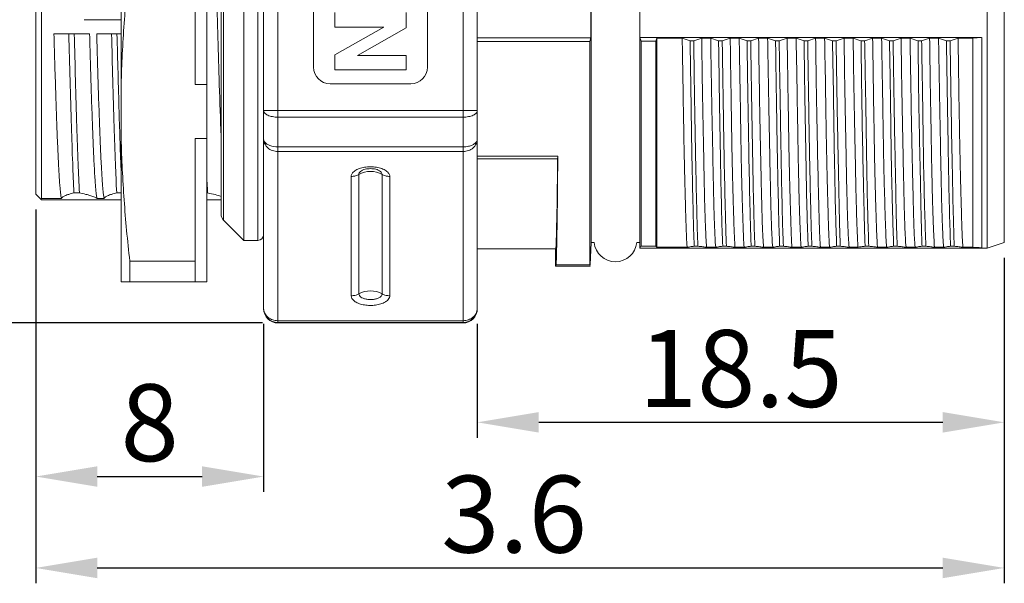
# Model space of a CAD drawing. Units: millimetres. Extents: x 1511 to 1808, y 422 to 634.
# Drawn here: x 1622 to 1657, y 543 to 563 of the extents above; entities that cross this region are included whole.
import ezdxf

# ---------------------------------------------------------------- set-up
doc = ezdxf.new("R2010")
doc.units = ezdxf.units.MM
doc.header["$MEASUREMENT"] = 0
doc.layers.get('Defpoints').update_dxf_attribs({"lineweight": 5})
doc.layers.add('实线', color=7, linetype='Continuous', lineweight=15)
doc.layers.add('标注', color=6, linetype='Continuous', lineweight=5)
doc.styles.add('Romans字体', font='romans.shx', dxfattribs={"width": 0.75})
doc.dimstyles.new('01', dxfattribs={"dimscale": 0.9, "dimtxt": 3.5, "dimasz": 3, "dimexe": 1.2, "dimexo": 0.2, "dimgap": 0.8, "dimtad": 1, "dimdsep": 46, "dimtxsty": 'Romans字体', "dimcen": 0, "dimclrd": 1, "dimclre": 6, "dimclrt": 4, "dimazin": 2, "dimtfac": 1, "dimtofl": 0, "dimtmove": 0, "dimatfit": 3, "dimfxl": 1, "dimtolj": 1, "dimtzin": 0, "dimarcsym": 0})

# ---------------------------------------------------------------- blocks, each defined once
blk = doc.blocks.new('*D7')
at = {"layer": 'Defpoints', "color": 0, "transparency": 16777216}
for p in [(1616.586, 579.081), (1631.311, 579.081), (1631.311, 552.281)]:
    blk.add_point(p, dxfattribs=at)
at = {"layer": '标注', "color": 6, "lineweight": -2, "transparency": 16777216}
for p, q in [((1630.771, 579.081), (1616.046, 579.081)), ((1630.771, 552.281), (1616.046, 552.281))]:
    blk.add_line(p, q, dxfattribs=at)
at = {"layer": '标注', "color": 1, "lineweight": -2, "transparency": 16777216}
blk.add_line((1616.586, 554.441), (1616.586, 576.921), dxfattribs=at)
at = {"layer": '标注', "color": 1, "transparency": 16777216}
for points in [[(1616.226, 576.921), (1616.946, 576.921), (1616.586, 579.081)], [(1616.226, 554.441), (1616.946, 554.441), (1616.586, 552.281)]]:
    blk.add_solid(points, dxfattribs=at)
at = {"layer": '标注', "color": 4, "transparency": 16777216, "insert": (1614.696, 565.681), "char_height": 2.7, "attachment_point": 5, "rotation": 90, "style": 'Romans字体'}
blk.add_mtext('\\A1;26.8', dxfattribs=at)
blk = doc.blocks.new('*D8')
at = {"layer": 'Defpoints', "color": 0, "transparency": 16777216}
for p in [(1622.811, 556.801), (1656.811, 555.106), (1656.811, 543.679)]:
    blk.add_point(p, dxfattribs=at)
at = {"layer": '标注', "color": 6, "lineweight": -2, "transparency": 16777216}
for p, q in [((1622.811, 556.261), (1622.811, 543.14)), ((1656.811, 554.566), (1656.811, 543.14))]:
    blk.add_line(p, q, dxfattribs=at)
at = {"layer": '标注', "color": 1, "lineweight": -2, "transparency": 16777216}
blk.add_line((1624.971, 543.679), (1654.651, 543.679), dxfattribs=at)
at = {"layer": '标注', "color": 1, "transparency": 16777216}
for points in [[(1624.971, 544.039), (1624.971, 543.319), (1622.811, 543.679)], [(1654.651, 544.039), (1654.651, 543.319), (1656.811, 543.679)]]:
    blk.add_solid(points, dxfattribs=at)
at = {"layer": '标注', "color": 4, "transparency": 16777216, "insert": (1639.601, 545.569), "char_height": 2.7, "attachment_point": 5, "style": 'Romans字体'}
blk.add_mtext('\\A1;3.6', dxfattribs=at)
blk = doc.blocks.new('*D9')
at = {"layer": 'Defpoints', "color": 0, "transparency": 16777216}
for p in [(1622.811, 556.801), (1630.811, 552.794), (1630.811, 546.889)]:
    blk.add_point(p, dxfattribs=at)
at = {"layer": '标注', "color": 6, "lineweight": -2, "transparency": 16777216}
for p, q in [((1622.811, 556.261), (1622.811, 546.35)), ((1630.811, 552.254), (1630.811, 546.35))]:
    blk.add_line(p, q, dxfattribs=at)
at = {"layer": '标注', "color": 1, "lineweight": -2, "transparency": 16777216}
blk.add_line((1624.971, 546.889), (1628.651, 546.889), dxfattribs=at)
at = {"layer": '标注', "color": 1, "transparency": 16777216}
for points in [[(1624.971, 547.249), (1624.971, 546.529), (1622.811, 546.889)], [(1628.651, 547.249), (1628.651, 546.529), (1630.811, 546.889)]]:
    blk.add_solid(points, dxfattribs=at)
at = {"layer": '标注', "color": 4, "transparency": 16777216, "insert": (1626.811, 548.779), "char_height": 2.7, "attachment_point": 5, "style": 'Romans字体'}
blk.add_mtext('\\A1;8', dxfattribs=at)
blk = doc.blocks.new('*D10')
at = {"layer": 'Defpoints', "color": 0, "transparency": 16777216}
for p in [(1656.811, 555.106), (1638.311, 552.794), (1656.811, 548.793)]:
    blk.add_point(p, dxfattribs=at)
at = {"layer": '标注', "color": 6, "lineweight": -2, "transparency": 16777216}
for p, q in [((1656.811, 554.566), (1656.811, 548.253)), ((1638.311, 552.254), (1638.311, 548.253))]:
    blk.add_line(p, q, dxfattribs=at)
at = {"layer": '标注', "color": 1, "lineweight": -2, "transparency": 16777216}
blk.add_line((1640.471, 548.793), (1654.651, 548.793), dxfattribs=at)
at = {"layer": '标注', "color": 1, "transparency": 16777216}
for points in [[(1640.471, 549.153), (1640.471, 548.433), (1638.311, 548.793)], [(1654.651, 549.153), (1654.651, 548.433), (1656.811, 548.793)]]:
    blk.add_solid(points, dxfattribs=at)
at = {"layer": '标注', "color": 4, "transparency": 16777216, "insert": (1647.561, 550.683), "char_height": 2.7, "attachment_point": 5, "style": 'Romans字体'}
blk.add_mtext('\\A1;18.5', dxfattribs=at)

msp = doc.modelspace()

# ---------------------------------------------------------------- linework, layer by layer
at = {"layer": '实线', "color": 7, "linetype": 'Continuous'}
for p, q in [((1631.311, 579.081), (1631.311, 552.281)), ((1637.811, 579.081), (1637.811, 552.281)), ((1630.811, 578.581), (1630.811, 552.781)), ((1638.311, 578.581), (1638.311, 552.781)), ((1625.811, 577.631), (1625.811, 553.731)), ((1628.811, 577.631), (1628.811, 553.731)), ((1630.111, 555.181), (1630.111, 576.181)), ((1630.611, 576.181), (1630.611, 555.181)), ((1642.311, 576.256), (1642.311, 555.106)), ((1644.011, 576.256), (1644.011, 555.106)), ((1656.211, 576.456), (1656.211, 554.906)), ((1656.811, 576.256), (1656.811, 555.106)), ((1629.316, 556.1), (1629.316, 575.262)), ((1629.404, 555.888), (1629.404, 575.474)), ((1622.811, 556.801), (1622.811, 574.561)), ((1623.011, 574.711), (1623.011, 556.651)), ((1628.411, 570.708), (1628.411, 560.654)), ((1632.561, 570.097), (1632.561, 561.265)), ((1636.561, 561.265), (1636.561, 570.097)), ((1642.299, 565.358), (1642.299, 562.299)), ((1644.022, 565.356), (1644.022, 562.303)), ((1633.311, 562.673), (1633.311, 563.182)), ((1635.811, 563.182), (1635.811, 562.649)), ((1625.811, 562.931), (1624.511, 562.931)), ((1624.7, 562.431), (1623.45, 562.431)), ((1625.811, 562.431), (1624.95, 562.431)), ((1635.027, 562.673), (1633.311, 562.673)), ((1633.311, 561.693), (1635.027, 562.673)), ((1635.811, 562.649), (1634.1, 561.678)), ((1638.311, 562.299), (1642.299, 562.299)), ((1638.311, 562.167), (1642.26, 562.167)), ((1642.26, 562.167), (1642.299, 562.299)), ((1642.26, 562.167), (1642.26, 554.317)), ((1656.016, 562.303), (1644.022, 562.303)), ((1644.06, 562.176), (1644.022, 562.303)), ((1644.06, 562.176), (1644.579, 562.176)), ((1644.06, 562.176), (1644.06, 554.98)), ((1644.579, 562.176), (1644.611, 562.281)), ((1644.579, 562.176), (1644.579, 554.98)), ((1644.611, 562.281), (1645.504, 562.281)), ((1644.611, 562.281), (1644.611, 554.938)), ((1645.504, 562.281), (1645.78, 562.193)), ((1645.78, 562.193), (1645.91, 562.193)), ((1645.91, 562.193), (1646.188, 562.281)), ((1646.188, 562.281), (1646.504, 562.281)), ((1646.504, 562.281), (1646.78, 562.193)), ((1646.78, 562.193), (1646.91, 562.193)), ((1646.91, 562.193), (1647.188, 562.281)), ((1647.188, 562.281), (1647.504, 562.281)), ((1647.504, 562.281), (1647.78, 562.193)), ((1647.78, 562.193), (1647.91, 562.193)), ((1647.91, 562.193), (1648.188, 562.281)), ((1648.188, 562.281), (1648.504, 562.281)), ((1648.504, 562.281), (1648.78, 562.193)), ((1648.78, 562.193), (1648.91, 562.193)), ((1648.91, 562.193), (1649.188, 562.281)), ((1649.188, 562.281), (1649.504, 562.281)), ((1649.504, 562.281), (1649.78, 562.193)), ((1649.78, 562.193), (1649.91, 562.193)), ((1649.91, 562.193), (1650.188, 562.281)), ((1650.188, 562.281), (1650.504, 562.281)), ((1650.504, 562.281), (1650.78, 562.193)), ((1650.78, 562.193), (1650.91, 562.193)), ((1650.91, 562.193), (1651.188, 562.281)), ((1651.188, 562.281), (1651.504, 562.281)), ((1651.504, 562.281), (1651.78, 562.193)), ((1651.78, 562.193), (1651.91, 562.193)), ((1651.91, 562.193), (1652.188, 562.281)), ((1652.188, 562.281), (1652.504, 562.281)), ((1652.504, 562.281), (1652.78, 562.193)), ((1652.78, 562.193), (1652.91, 562.193)), ((1652.91, 562.193), (1653.188, 562.281)), ((1653.188, 562.281), (1653.504, 562.281)), ((1653.504, 562.281), (1653.78, 562.193)), ((1653.91, 562.193), (1653.78, 562.193)), ((1653.91, 562.193), (1654.188, 562.281)), ((1654.188, 562.281), (1654.504, 562.281)), ((1654.504, 562.281), (1654.78, 562.193)), ((1654.78, 562.193), (1654.91, 562.193)), ((1654.91, 562.193), (1655.188, 562.281)), ((1655.188, 562.281), (1655.711, 562.281)), ((1655.711, 562.281), (1656.016, 562.303)), ((1655.711, 554.938), (1655.711, 562.281)), ((1656.024, 554.913), (1656.024, 562.303)), ((1633.311, 561.169), (1633.311, 561.693)), ((1634.1, 561.678), (1635.811, 561.678)), ((1635.811, 561.678), (1635.811, 561.169)), ((1635.811, 561.169), (1633.311, 561.169)), ((1628.811, 560.654), (1628.411, 560.654)), ((1633.145, 560.681), (1635.977, 560.681)), ((1630.811, 559.739), (1638.311, 559.739)), ((1631.311, 559.509), (1637.811, 559.509)), ((1628.411, 558.758), (1628.411, 553.731)), ((1628.811, 558.758), (1628.411, 558.758)), ((1631.311, 558.467), (1637.811, 558.467)), ((1631.311, 558.303), (1637.811, 558.303)), ((1638.311, 558.142), (1641.138, 558.142)), ((1641.128, 558.044), (1638.311, 558.044)), ((1641.138, 558.142), (1641.128, 558.044)), ((1633.883, 553.236), (1633.883, 557.428)), ((1634.154, 553.305), (1634.154, 557.497)), ((1634.968, 557.497), (1634.968, 553.305)), ((1635.239, 557.428), (1635.239, 553.236)), ((1624.152, 556.847), (1624.342, 556.847)), ((1625.652, 556.847), (1625.811, 556.847)), ((1628.811, 556.847), (1628.842, 556.847)), ((1622.811, 556.801), (1623.011, 556.601)), ((1623.712, 556.651), (1623.011, 556.651)), ((1625.811, 556.601), (1623.011, 556.601)), ((1625.212, 556.651), (1624.962, 556.651)), ((1629.316, 556.601), (1628.811, 556.601)), ((1629.404, 555.888), (1630.111, 555.181)), ((1630.611, 555.181), (1630.111, 555.181)), ((1642.27, 554.317), (1642.311, 555.106)), ((1642.311, 555.106), (1642.416, 555.106)), ((1643.906, 555.106), (1644.011, 555.106)), ((1644.011, 555.106), (1644.022, 554.906)), ((1656.811, 555.106), (1656.211, 554.906)), ((1638.311, 554.881), (1641.061, 554.881)), ((1641.061, 554.281), (1641.061, 554.881)), ((1644.022, 554.906), (1656.211, 554.906)), ((1644.579, 554.98), (1644.06, 554.98)), ((1644.579, 554.98), (1644.611, 554.938)), ((1645.676, 554.938), (1644.611, 554.938)), ((1646.055, 554.974), (1645.926, 554.974)), ((1646.68, 554.938), (1646.361, 554.938)), ((1647.055, 554.974), (1646.925, 554.974)), ((1647.677, 554.938), (1647.357, 554.938)), ((1647.925, 554.974), (1648.055, 554.974)), ((1648.68, 554.938), (1648.36, 554.938)), ((1649.055, 554.974), (1648.925, 554.974)), ((1649.678, 554.938), (1649.357, 554.938)), ((1649.928, 554.974), (1650.055, 554.974)), ((1650.677, 554.938), (1650.359, 554.938)), ((1651.053, 554.974), (1650.926, 554.974)), ((1651.679, 554.938), (1651.36, 554.938)), ((1651.679, 554.938), (1651.675, 554.949)), ((1651.678, 554.95), (1651.684, 554.939)), ((1652.054, 554.974), (1651.925, 554.974)), ((1652.351, 554.939), (1652.357, 554.95)), ((1652.36, 554.949), (1652.358, 554.938)), ((1652.677, 554.938), (1652.358, 554.938)), ((1653.053, 554.974), (1652.927, 554.974)), ((1653.678, 554.938), (1653.361, 554.938)), ((1653.922, 554.974), (1654.058, 554.974)), ((1654.68, 554.938), (1654.359, 554.938)), ((1655.054, 554.974), (1654.926, 554.974)), ((1655.711, 554.938), (1655.357, 554.938)), ((1656.024, 554.913), (1656.011, 554.906)), ((1626.111, 553.731), (1626.111, 554.456)), ((1628.411, 554.456), (1626.111, 554.456)), ((1641.061, 554.281), (1641.079, 554.317)), ((1642.268, 554.281), (1641.061, 554.281)), ((1641.079, 554.317), (1642.26, 554.317)), ((1642.26, 554.317), (1642.268, 554.281)), ((1625.811, 553.731), (1628.811, 553.731)), ((1631.311, 552.361), (1637.811, 552.361)), ((1631.311, 552.295), (1637.811, 552.295)), ((1637.811, 552.281), (1631.311, 552.281))]:
    msp.add_line(p, q, dxfattribs=at)
for centre, radius, start, end in [((1633.145, 561.265), 0.584, 180, 270), ((1635.977, 561.265), 0.584, 270, 0), ((1695.752, 560.233), 66.995, 182.31283, 182.89774), ((1634.553, 556.505), 1.262, 94.4924, 99.2412), ((1634.561, 556.421), 1.346, 85.4653, 94.5391), ((1634.569, 556.505), 1.262, 80.7633, 85.512), ((1629.616, 556.1), 0.3, 180, 225), ((1630.611, 555.381), 0.2, 270, 0), ((1643.161, 555.181), 0.75, 185.746, 354.254), ((1651.794, 554.473), 0.479, 103.2751, 103.8491), ((1652.137, 553.688), 1.269, 79.9823, 80.2783), ((1631.311, 552.794), 0.5, 180.031, 270.0308), ((1631.187, 552.794), 0.376, 180.0054, 185.2117), ((1631.311, 552.781), 0.5, 180, 270), ((1637.811, 552.781), 0.5, 270, 0), ((1637.811, 552.794), 0.5, 269.9702, 358.4777), ((1637.813, 552.794), 0.498, 358.5041, 359.9996), ((1637.937, 552.794), 0.374, 358.0108, 359.9992)]:
    msp.add_arc(centre, radius, start, end, dxfattribs=at)
for major_axis, start_param, end_param in [((0, -10.8), 0, 0.785398), ((0, -11.55), 0.179726, 0.859576)]:
    msp.add_ellipse((1641.061, 565.681), major_axis=major_axis, ratio=0.008727, start_param=start_param, end_param=end_param, dxfattribs=at)
for points, knots in [([(1629.316, 558.843), (1629.292, 559.442), (1629.248, 560.758), (1629.187, 562.857), (1629.126, 565.152), (1629.065, 567.484), (1629.005, 569.691), (1628.944, 571.619), (1628.892, 572.988), (1628.847, 573.846), (1628.824, 574.186), (1628.811, 574.332)], [0, 0, 0, 0, 0.116121, 0.25483, 0.406489, 0.560576, 0.706392, 0.833806, 0.933985, 0.971607, 1, 1, 1, 1]), ([(1625.811, 560.654), (1625.827, 561.372), (1625.897, 562.809), (1626.031, 564.242), (1626.111, 564.957)], [0, 0, 0, 0, 0.499803, 1, 1, 1, 1]), ([(1623.45, 562.431), (1623.46, 562.054), (1623.481, 561.327), (1623.514, 560.285), (1623.546, 559.345), (1623.578, 558.524), (1623.61, 557.838), (1623.638, 557.358), (1623.661, 557.05), (1623.677, 556.88), (1623.693, 556.751), (1623.705, 556.679), (1623.712, 556.651)], [0, 0, 0, 0, 0.195552, 0.376845, 0.54041, 0.683203, 0.802527, 0.896153, 0.932766, 0.962353, 0.984785, 1, 1, 1, 1]), ([(1624.152, 556.847), (1624.135, 557.19), (1624.102, 557.97), (1624.04, 559.831), (1624, 561.349), (1623.973, 562.431)], [0, 0, 0, 0, 0.184803, 0.418794, 1, 1, 1, 1]), ([(1624.342, 556.847), (1624.325, 557.19), (1624.292, 557.97), (1624.23, 559.831), (1624.19, 561.349), (1624.163, 562.431)], [0, 0, 0, 0, 0.184803, 0.418794, 1, 1, 1, 1]), ([(1624.962, 556.651), (1624.955, 556.679), (1624.943, 556.751), (1624.927, 556.88), (1624.911, 557.05), (1624.888, 557.358), (1624.86, 557.838), (1624.828, 558.524), (1624.796, 559.345), (1624.764, 560.285), (1624.731, 561.327), (1624.71, 562.054), (1624.7, 562.431)], [0, 0, 0, 0, 0.015215, 0.037647, 0.067234, 0.103847, 0.197473, 0.316797, 0.45959, 0.623155, 0.804448, 1, 1, 1, 1]), ([(1624.95, 562.431), (1624.96, 562.054), (1624.981, 561.327), (1625.014, 560.285), (1625.046, 559.345), (1625.078, 558.524), (1625.11, 557.838), (1625.138, 557.358), (1625.161, 557.05), (1625.177, 556.88), (1625.193, 556.751), (1625.205, 556.679), (1625.212, 556.651)], [0, 0, 0, 0, 0.195552, 0.376845, 0.54041, 0.683203, 0.802527, 0.896153, 0.932766, 0.962353, 0.984785, 1, 1, 1, 1]), ([(1625.652, 556.847), (1625.635, 557.19), (1625.602, 557.97), (1625.54, 559.831), (1625.5, 561.349), (1625.473, 562.431)], [0, 0, 0, 0, 0.184803, 0.418794, 1, 1, 1, 1]), ([(1625.811, 557.53), (1625.781, 558.251), (1625.729, 559.884), (1625.686, 561.518), (1625.663, 562.431)], [0, 0, 0, 0, 0.441465, 1, 1, 1, 1]), ([(1645.676, 554.938), (1645.672, 554.988), (1645.664, 555.104), (1645.65, 555.399), (1645.634, 555.884), (1645.613, 556.598), (1645.59, 557.478), (1645.567, 558.509), (1645.547, 559.671), (1645.53, 560.943), (1645.511, 561.825), (1645.504, 562.281)], [0, 0, 0, 0, 0.020394, 0.047388, 0.120664, 0.218514, 0.339151, 0.480362, 0.63956, 0.813836, 1, 1, 1, 1]), ([(1645.783, 562.194), (1645.794, 561.408), (1645.815, 559.937), (1645.848, 557.917), (1645.884, 556.297), (1645.911, 555.361), (1645.926, 554.974)], [0, 0, 0, 0, 0.326513, 0.611178, 0.839182, 1, 1, 1, 1]), ([(1646.055, 554.974), (1646.039, 555.361), (1646.013, 556.295), (1645.977, 557.915), (1645.941, 559.935), (1645.919, 561.407), (1645.908, 562.194)], [0, 0, 0, 0, 0.160626, 0.388366, 0.673256, 1, 1, 1, 1]), ([(1646.188, 562.281), (1646.195, 561.825), (1646.204, 560.943), (1646.229, 559.671), (1646.252, 558.509), (1646.271, 557.478), (1646.29, 556.598), (1646.311, 555.884), (1646.334, 555.349), (1646.351, 555.054), (1646.361, 554.938)], [0, 0, 0, 0, 0.186158, 0.360432, 0.519629, 0.660833, 0.781459, 0.879307, 0.952599, 1, 1, 1, 1]), ([(1646.68, 554.938), (1646.67, 555.054), (1646.652, 555.349), (1646.63, 555.884), (1646.611, 556.598), (1646.584, 557.868), (1646.545, 559.781), (1646.516, 561.399), (1646.504, 562.281)], [0, 0, 0, 0, 0.047405, 0.120696, 0.218542, 0.339169, 0.639572, 1, 1, 1, 1]), ([(1646.78, 562.194), (1646.792, 561.409), (1646.814, 559.939), (1646.849, 557.917), (1646.883, 556.296), (1646.909, 555.36), (1646.925, 554.974)], [0, 0, 0, 0, 0.326301, 0.6108, 0.8398, 1, 1, 1, 1]), ([(1647.055, 554.974), (1647.039, 555.36), (1647.013, 556.296), (1646.979, 557.917), (1646.944, 559.939), (1646.922, 561.409), (1646.91, 562.194)], [0, 0, 0, 0, 0.1602, 0.3892, 0.673699, 1, 1, 1, 1]), ([(1647.188, 562.281), (1647.196, 561.825), (1647.209, 560.943), (1647.229, 559.671), (1647.248, 558.509), (1647.269, 557.478), (1647.293, 556.598), (1647.315, 555.884), (1647.334, 555.349), (1647.348, 555.054), (1647.357, 554.938)], [0, 0, 0, 0, 0.186162, 0.360437, 0.519636, 0.660846, 0.781485, 0.879341, 0.952619, 1, 1, 1, 1]), ([(1647.677, 554.938), (1647.668, 555.054), (1647.654, 555.349), (1647.634, 555.884), (1647.611, 556.598), (1647.588, 557.478), (1647.569, 558.509), (1647.549, 559.671), (1647.529, 560.943), (1647.512, 561.825), (1647.504, 562.281)], [0, 0, 0, 0, 0.047378, 0.120661, 0.218517, 0.339154, 0.480361, 0.639559, 0.813836, 1, 1, 1, 1]), ([(1647.781, 562.194), (1647.789, 561.661), (1647.806, 560.406), (1647.837, 558.551), (1647.863, 557.229), (1647.877, 556.63)], [0, 0, 0, 0, 0.286974, 0.677121, 1, 1, 1, 1]), ([(1648.055, 554.974), (1648.039, 555.358), (1648.013, 556.292), (1647.979, 557.913), (1647.951, 559.532), (1647.928, 561.005), (1647.915, 561.791), (1647.909, 562.194)], [0, 0, 0, 0, 0.159837, 0.388058, 0.673519, 0.832645, 1, 1, 1, 1]), ([(1648.188, 562.281), (1648.195, 561.825), (1648.205, 560.943), (1648.227, 559.671), (1648.25, 558.509), (1648.273, 557.478), (1648.292, 556.598), (1648.311, 555.884), (1648.332, 555.349), (1648.349, 555.054), (1648.36, 554.938)], [0, 0, 0, 0, 0.186158, 0.360432, 0.51963, 0.660837, 0.781464, 0.879307, 0.952591, 1, 1, 1, 1]), ([(1648.68, 554.938), (1648.67, 555.054), (1648.652, 555.349), (1648.63, 555.884), (1648.611, 556.598), (1648.592, 557.478), (1648.571, 558.509), (1648.539, 560.127), (1648.516, 561.399), (1648.504, 562.281)], [0, 0, 0, 0, 0.047405, 0.120697, 0.218543, 0.33917, 0.480376, 0.639573, 1, 1, 1, 1]), ([(1648.781, 562.194), (1648.792, 561.408), (1648.813, 559.938), (1648.849, 557.917), (1648.883, 556.296), (1648.909, 555.359), (1648.925, 554.974)], [0, 0, 0, 0, 0.326409, 0.610885, 0.839873, 1, 1, 1, 1]), ([(1649.055, 554.974), (1649.039, 555.359), (1649.013, 556.296), (1648.979, 557.917), (1648.945, 559.938), (1648.921, 561.408), (1648.909, 562.194)], [0, 0, 0, 0, 0.160129, 0.389116, 0.67359, 1, 1, 1, 1]), ([(1649.188, 562.281), (1649.196, 561.825), (1649.209, 560.943), (1649.229, 559.671), (1649.248, 558.509), (1649.269, 557.478), (1649.293, 556.598), (1649.315, 555.884), (1649.334, 555.349), (1649.347, 555.054), (1649.357, 554.938)], [0, 0, 0, 0, 0.186161, 0.360436, 0.519635, 0.660846, 0.781486, 0.879341, 0.952618, 1, 1, 1, 1]), ([(1649.678, 554.938), (1649.669, 555.054), (1649.655, 555.349), (1649.633, 555.884), (1649.61, 556.598), (1649.588, 557.478), (1649.57, 558.509), (1649.55, 559.671), (1649.529, 560.943), (1649.512, 561.825), (1649.504, 562.281)], [0, 0, 0, 0, 0.047381, 0.120667, 0.218524, 0.339159, 0.480365, 0.639563, 0.813838, 1, 1, 1, 1]), ([(1649.781, 562.194), (1649.787, 561.791), (1649.797, 561.007), (1649.821, 559.536), (1649.851, 557.918), (1649.877, 556.468), (1649.904, 555.533), (1649.92, 555.146), (1649.928, 554.974)], [0, 0, 0, 0, 0.16711, 0.326045, 0.611243, 0.839277, 0.928407, 1, 1, 1, 1]), ([(1650.055, 554.974), (1650.04, 555.359), (1650.015, 556.292), (1649.976, 557.913), (1649.951, 559.532), (1649.928, 561.005), (1649.915, 561.791), (1649.909, 562.193)], [0, 0, 0, 0, 0.159893, 0.388058, 0.673535, 0.832665, 1, 1, 1, 1]), ([(1650.188, 562.281), (1650.195, 561.825), (1650.205, 560.943), (1650.227, 559.671), (1650.249, 558.509), (1650.273, 557.478), (1650.293, 556.598), (1650.311, 555.884), (1650.331, 555.349), (1650.348, 555.054), (1650.359, 554.938)], [0, 0, 0, 0, 0.186158, 0.360431, 0.51963, 0.66084, 0.78147, 0.879313, 0.952594, 1, 1, 1, 1]), ([(1650.677, 554.938), (1650.672, 554.988), (1650.664, 555.104), (1650.65, 555.399), (1650.634, 555.884), (1650.614, 556.598), (1650.581, 557.868), (1650.551, 559.325), (1650.53, 560.943), (1650.511, 561.825), (1650.504, 562.281)], [0, 0, 0, 0, 0.020397, 0.047393, 0.120668, 0.218516, 0.339152, 0.639561, 0.813836, 1, 1, 1, 1]), ([(1650.926, 554.974), (1650.912, 555.362), (1650.884, 556.298), (1650.855, 557.561), (1650.835, 558.794), (1650.82, 559.861), (1650.804, 561.004), (1650.786, 561.79), (1650.78, 562.193)], [0, 0, 0, 0, 0.161011, 0.389201, 0.525012, 0.673387, 0.8325, 1, 1, 1, 1]), ([(1651.053, 554.974), (1651.046, 555.146), (1651.033, 555.534), (1651.01, 556.471), (1650.983, 557.92), (1650.94, 559.939), (1650.918, 561.408), (1650.907, 562.194)], [0, 0, 0, 0, 0.071455, 0.161173, 0.389495, 0.67361, 1, 1, 1, 1]), ([(1651.188, 562.281), (1651.195, 561.825), (1651.204, 560.943), (1651.23, 559.671), (1651.252, 558.509), (1651.271, 557.478), (1651.29, 556.598), (1651.311, 555.884), (1651.334, 555.349), (1651.351, 555.054), (1651.36, 554.938)], [0, 0, 0, 0, 0.186159, 0.360434, 0.51963, 0.660834, 0.781461, 0.879311, 0.952605, 1, 1, 1, 1]), ([(1651.675, 554.949), (1651.671, 555), (1651.664, 555.118), (1651.654, 555.318), (1651.643, 555.566), (1651.627, 555.986), (1651.611, 556.619), (1651.591, 557.498), (1651.57, 558.526), (1651.547, 559.684), (1651.525, 560.95), (1651.51, 561.828), (1651.504, 562.281)], [0, 0, 0, 0, 0.020866, 0.048266, 0.082081, 0.122151, 0.220316, 0.341, 0.482021, 0.640824, 0.814532, 1, 1, 1, 1]), ([(1651.781, 562.194), (1651.792, 561.409), (1651.809, 559.939), (1651.844, 558.174), (1651.872, 556.938), (1651.89, 556.173), (1651.904, 555.531), (1651.917, 555.145), (1651.925, 554.974)], [0, 0, 0, 0, 0.326109, 0.610814, 0.733197, 0.839744, 0.928815, 1, 1, 1, 1]), ([(1652.054, 554.974), (1652.039, 555.36), (1652.01, 556.298), (1651.98, 557.92), (1651.95, 559.941), (1651.922, 561.41), (1651.909, 562.194)], [0, 0, 0, 0, 0.160463, 0.389656, 0.674207, 1, 1, 1, 1]), ([(1652.188, 562.281), (1652.196, 561.828), (1652.209, 560.95), (1652.229, 559.684), (1652.248, 558.526), (1652.269, 557.498), (1652.291, 556.619), (1652.319, 555.786), (1652.336, 555.247), (1652.36, 554.949)], [0, 0, 0, 0, 0.185467, 0.359175, 0.517974, 0.658994, 0.779682, 0.877855, 1, 1, 1, 1]), ([(1652.677, 554.938), (1652.667, 555.054), (1652.654, 555.349), (1652.634, 555.884), (1652.613, 556.598), (1652.578, 557.868), (1652.553, 559.325), (1652.53, 560.943), (1652.512, 561.825), (1652.504, 562.281)], [0, 0, 0, 0, 0.047379, 0.120657, 0.218511, 0.33915, 0.639557, 0.813835, 1, 1, 1, 1]), ([(1652.927, 554.974), (1652.914, 555.361), (1652.894, 556.003), (1652.867, 556.94), (1652.84, 558.175), (1652.824, 559.535), (1652.802, 561.005), (1652.787, 561.791), (1652.78, 562.194)], [0, 0, 0, 0, 0.160522, 0.26718, 0.389261, 0.673518, 0.832487, 1, 1, 1, 1]), ([(1653.053, 554.974), (1653.045, 555.145), (1653.032, 555.531), (1653.015, 556.174), (1653.001, 556.939), (1652.985, 557.817), (1652.964, 558.795), (1652.943, 559.863), (1652.925, 561.005), (1652.913, 561.791), (1652.908, 562.194)], [0, 0, 0, 0, 0.071124, 0.160473, 0.267034, 0.389181, 0.525189, 0.673587, 0.832616, 1, 1, 1, 1]), ([(1653.188, 562.281), (1653.195, 561.825), (1653.204, 560.943), (1653.228, 559.671), (1653.252, 558.509), (1653.273, 557.478), (1653.291, 556.598), (1653.311, 555.884), (1653.332, 555.349), (1653.35, 555.054), (1653.361, 554.938)], [0, 0, 0, 0, 0.186157, 0.360431, 0.519628, 0.660832, 0.781458, 0.879303, 0.952592, 1, 1, 1, 1]), ([(1653.678, 554.938), (1653.668, 555.054), (1653.65, 555.349), (1653.631, 555.884), (1653.613, 556.598), (1653.592, 557.478), (1653.569, 558.509), (1653.545, 559.671), (1653.527, 560.943), (1653.51, 561.825), (1653.504, 562.281)], [0, 0, 0, 0, 0.047408, 0.120687, 0.21853, 0.33916, 0.480368, 0.639567, 0.81384, 1, 1, 1, 1]), ([(1653.783, 562.194), (1653.788, 561.791), (1653.796, 561.005), (1653.812, 559.861), (1653.833, 558.792), (1653.861, 557.556), (1653.881, 556.465), (1653.903, 555.531), (1653.915, 555.145), (1653.922, 554.974)], [0, 0, 0, 0, 0.167312, 0.326454, 0.475348, 0.611801, 0.83974, 0.928832, 1, 1, 1, 1]), ([(1654.058, 554.974), (1654.043, 555.36), (1654.011, 556.294), (1653.982, 557.556), (1653.964, 558.792), (1653.949, 559.861), (1653.93, 561.005), (1653.914, 561.791), (1653.908, 562.194)], [0, 0, 0, 0, 0.160275, 0.388216, 0.52466, 0.673548, 0.832688, 1, 1, 1, 1]), ([(1654.188, 562.281), (1654.196, 561.825), (1654.207, 560.943), (1654.231, 559.671), (1654.25, 558.509), (1654.269, 557.478), (1654.29, 556.598), (1654.313, 555.884), (1654.336, 555.349), (1654.35, 555.054), (1654.359, 554.938)], [0, 0, 0, 0, 0.186163, 0.36044, 0.519637, 0.660843, 0.781476, 0.879333, 0.952621, 1, 1, 1, 1]), ([(1654.68, 554.938), (1654.67, 555.054), (1654.654, 555.349), (1654.631, 555.884), (1654.609, 556.598), (1654.591, 557.478), (1654.571, 558.509), (1654.541, 560.127), (1654.517, 561.399), (1654.504, 562.281)], [0, 0, 0, 0, 0.047395, 0.120687, 0.218539, 0.339165, 0.480368, 0.639565, 1, 1, 1, 1]), ([(1654.78, 562.193), (1654.792, 561.408), (1654.816, 559.938), (1654.849, 557.916), (1654.881, 556.295), (1654.91, 555.359), (1654.926, 554.974)], [0, 0, 0, 0, 0.326406, 0.610941, 0.839928, 1, 1, 1, 1]), ([(1655.054, 554.974), (1655.038, 555.359), (1655.015, 556.295), (1654.979, 557.916), (1654.942, 559.938), (1654.921, 561.408), (1654.91, 562.193)], [0, 0, 0, 0, 0.160063, 0.389053, 0.673593, 1, 1, 1, 1]), ([(1655.188, 562.281), (1655.202, 561.399), (1655.223, 559.781), (1655.26, 557.868), (1655.294, 556.598), (1655.314, 555.884), (1655.332, 555.349), (1655.347, 555.054), (1655.357, 554.938)], [0, 0, 0, 0, 0.36044, 0.66085, 0.781487, 0.879334, 0.95261, 1, 1, 1, 1]), ([(1630.811, 559.739), (1630.811, 559.724), (1630.819, 559.691), (1630.849, 559.647), (1630.897, 559.607), (1630.986, 559.559), (1631.126, 559.519), (1631.247, 559.509), (1631.311, 559.509)], [0, 0, 0, 0, 0.077637, 0.165044, 0.268102, 0.388583, 0.675351, 1, 1, 1, 1]), ([(1637.811, 559.509), (1637.875, 559.509), (1637.996, 559.519), (1638.136, 559.559), (1638.225, 559.607), (1638.273, 559.647), (1638.304, 559.691), (1638.311, 559.724), (1638.311, 559.739)], [0, 0, 0, 0, 0.324649, 0.611417, 0.731898, 0.834956, 0.922363, 1, 1, 1, 1]), ([(1626.111, 554.456), (1626.031, 555.17), (1625.897, 556.603), (1625.827, 558.04), (1625.811, 558.758)], [0, 0, 0, 0, 0.500197, 1, 1, 1, 1]), ([(1630.811, 558.736), (1630.811, 558.718), (1630.818, 558.681), (1630.855, 558.619), (1630.928, 558.557), (1631.081, 558.486), (1631.217, 558.467), (1631.311, 558.467)], [0, 0, 0, 0, 0.086786, 0.181002, 0.345826, 0.54247, 1, 1, 1, 1]), ([(1630.811, 558.736), (1630.811, 558.679), (1630.839, 558.562), (1630.952, 558.419), (1631.118, 558.325), (1631.246, 558.303), (1631.311, 558.303)], [0, 0, 0, 0, 0.233218, 0.4766, 0.733674, 1, 1, 1, 1]), ([(1637.811, 558.467), (1637.844, 558.467), (1637.908, 558.47), (1638.015, 558.487), (1638.125, 558.522), (1638.225, 558.578), (1638.293, 558.65), (1638.311, 558.709), (1638.311, 558.736)], [0, 0, 0, 0, 0.158661, 0.313018, 0.527812, 0.713965, 0.868352, 1, 1, 1, 1]), ([(1637.811, 558.303), (1637.876, 558.303), (1638.004, 558.325), (1638.17, 558.419), (1638.284, 558.562), (1638.311, 558.679), (1638.311, 558.736)], [0, 0, 0, 0, 0.266326, 0.5234, 0.766782, 1, 1, 1, 1]), ([(1633.883, 557.428), (1633.883, 557.446), (1633.889, 557.483), (1633.915, 557.536), (1633.957, 557.585), (1634.036, 557.649), (1634.169, 557.711), (1634.287, 557.74), (1634.351, 557.75)], [0, 0, 0, 0, 0.088011, 0.182272, 0.287044, 0.404745, 0.679925, 1, 1, 1, 1]), ([(1634.154, 557.497), (1634.154, 557.517), (1634.167, 557.559), (1634.217, 557.61), (1634.289, 557.652), (1634.347, 557.671), (1634.379, 557.679)], [0, 0, 0, 0, 0.187608, 0.410411, 0.682245, 1, 1, 1, 1]), ([(1634.379, 557.679), (1634.438, 557.694), (1634.561, 557.706), (1634.684, 557.694), (1634.744, 557.679)], [0, 0, 0, 0, 0.499995, 1, 1, 1, 1]), ([(1634.744, 557.679), (1634.775, 557.671), (1634.833, 557.652), (1634.906, 557.61), (1634.955, 557.559), (1634.968, 557.517), (1634.968, 557.497)], [0, 0, 0, 0, 0.317754, 0.589584, 0.812388, 1, 1, 1, 1]), ([(1634.771, 557.75), (1634.835, 557.74), (1634.953, 557.711), (1635.086, 557.649), (1635.165, 557.585), (1635.207, 557.536), (1635.233, 557.483), (1635.239, 557.446), (1635.239, 557.428)], [0, 0, 0, 0, 0.320077, 0.595261, 0.712963, 0.817734, 0.911992, 1, 1, 1, 1]), ([(1633.883, 557.428), (1633.907, 557.428), (1634, 557.434), (1634.093, 557.463), (1634.154, 557.497)], [0, 0, 0, 0, 0.254081, 1, 1, 1, 1]), ([(1635.239, 557.428), (1635.215, 557.428), (1635.122, 557.434), (1635.029, 557.463), (1634.968, 557.497)], [0, 0, 0, 0, 0.254081, 1, 1, 1, 1]), ([(1623.712, 556.651), (1623.714, 556.67), (1623.74, 556.7), (1623.784, 556.727), (1623.858, 556.763), (1623.982, 556.804), (1624.091, 556.832), (1624.152, 556.847)], [0, 0, 0, 0, 0.118856, 0.208246, 0.320933, 0.616397, 1, 1, 1, 1]), ([(1624.342, 556.847), (1624.417, 556.832), (1624.553, 556.803), (1624.733, 556.756), (1624.855, 556.714), (1624.926, 556.679), (1624.952, 556.66), (1624.962, 556.651)], [0, 0, 0, 0, 0.349266, 0.636556, 0.854441, 0.936109, 1, 1, 1, 1]), ([(1625.212, 556.651), (1625.214, 556.67), (1625.24, 556.7), (1625.284, 556.727), (1625.358, 556.763), (1625.482, 556.804), (1625.591, 556.832), (1625.652, 556.847)], [0, 0, 0, 0, 0.118856, 0.208246, 0.320933, 0.616397, 1, 1, 1, 1]), ([(1628.842, 556.847), (1628.933, 556.829), (1629.092, 556.794), (1629.25, 556.751), (1629.317, 556.726)], [0, 0, 0, 0, 0.565114, 1, 1, 1, 1]), ([(1647.877, 556.63), (1647.884, 556.316), (1647.898, 555.764), (1647.915, 555.212), (1647.925, 554.974)], [0, 0, 0, 0, 0.568897, 1, 1, 1, 1]), ([(1644.022, 554.906), (1644.021, 554.919), (1644.029, 554.947), (1644.048, 554.969), (1644.06, 554.98)], [0, 0, 0, 0, 0.445974, 1, 1, 1, 1]), ([(1645.926, 554.974), (1645.876, 554.969), (1645.792, 554.959), (1645.709, 554.946), (1645.676, 554.938)], [0, 0, 0, 0, 0.599936, 1, 1, 1, 1]), ([(1646.361, 554.938), (1646.318, 554.946), (1646.216, 554.959), (1646.114, 554.969), (1646.055, 554.974)], [0, 0, 0, 0, 0.420897, 1, 1, 1, 1]), ([(1646.925, 554.974), (1646.876, 554.969), (1646.794, 554.959), (1646.712, 554.946), (1646.68, 554.938)], [0, 0, 0, 0, 0.598609, 1, 1, 1, 1]), ([(1647.357, 554.938), (1647.315, 554.946), (1647.214, 554.959), (1647.113, 554.969), (1647.055, 554.974)], [0, 0, 0, 0, 0.422034, 1, 1, 1, 1]), ([(1647.925, 554.974), (1647.876, 554.969), (1647.793, 554.959), (1647.71, 554.946), (1647.677, 554.938)], [0, 0, 0, 0, 0.596541, 1, 1, 1, 1]), ([(1648.36, 554.938), (1648.317, 554.946), (1648.216, 554.959), (1648.114, 554.969), (1648.055, 554.974)], [0, 0, 0, 0, 0.42353, 1, 1, 1, 1]), ([(1648.925, 554.974), (1648.876, 554.969), (1648.794, 554.959), (1648.712, 554.946), (1648.68, 554.938)], [0, 0, 0, 0, 0.598392, 1, 1, 1, 1]), ([(1649.357, 554.938), (1649.315, 554.946), (1649.214, 554.959), (1649.113, 554.969), (1649.055, 554.974)], [0, 0, 0, 0, 0.422211, 1, 1, 1, 1]), ([(1649.928, 554.974), (1649.878, 554.969), (1649.795, 554.959), (1649.711, 554.946), (1649.678, 554.938)], [0, 0, 0, 0, 0.596498, 1, 1, 1, 1]), ([(1650.359, 554.938), (1650.316, 554.946), (1650.215, 554.959), (1650.113, 554.969), (1650.055, 554.974)], [0, 0, 0, 0, 0.423906, 1, 1, 1, 1]), ([(1650.926, 554.974), (1650.876, 554.969), (1650.792, 554.96), (1650.709, 554.946), (1650.677, 554.938)], [0, 0, 0, 0, 0.601075, 1, 1, 1, 1]), ([(1651.36, 554.938), (1651.318, 554.946), (1651.216, 554.959), (1651.113, 554.969), (1651.053, 554.974)], [0, 0, 0, 0, 0.419899, 1, 1, 1, 1]), ([(1651.925, 554.974), (1651.877, 554.969), (1651.796, 554.96), (1651.716, 554.947), (1651.684, 554.939)], [0, 0, 0, 0, 0.594739, 1, 1, 1, 1]), ([(1652.351, 554.939), (1652.31, 554.947), (1652.211, 554.959), (1652.111, 554.969), (1652.054, 554.974)], [0, 0, 0, 0, 0.424734, 1, 1, 1, 1]), ([(1652.927, 554.974), (1652.877, 554.969), (1652.793, 554.959), (1652.71, 554.946), (1652.677, 554.938)], [0, 0, 0, 0, 0.598073, 1, 1, 1, 1]), ([(1653.361, 554.938), (1653.318, 554.946), (1653.215, 554.959), (1653.112, 554.969), (1653.053, 554.974)], [0, 0, 0, 0, 0.422256, 1, 1, 1, 1]), ([(1653.922, 554.974), (1653.873, 554.969), (1653.792, 554.959), (1653.71, 554.946), (1653.678, 554.938)], [0, 0, 0, 0, 0.600914, 1, 1, 1, 1]), ([(1654.359, 554.938), (1654.317, 554.946), (1654.217, 554.959), (1654.116, 554.969), (1654.058, 554.974)], [0, 0, 0, 0, 0.42019, 1, 1, 1, 1]), ([(1654.926, 554.974), (1654.877, 554.969), (1654.794, 554.959), (1654.712, 554.946), (1654.68, 554.938)], [0, 0, 0, 0, 0.597064, 1, 1, 1, 1]), ([(1655.357, 554.938), (1655.315, 554.946), (1655.214, 554.959), (1655.112, 554.969), (1655.054, 554.974)], [0, 0, 0, 0, 0.42322, 1, 1, 1, 1]), ([(1655.711, 554.938), (1655.752, 554.936), (1655.823, 554.933), (1655.917, 554.927), (1655.976, 554.921), (1656.009, 554.917), (1656.02, 554.914), (1656.024, 554.913)], [0, 0, 0, 0, 0.386827, 0.68736, 0.893556, 0.959402, 1, 1, 1, 1]), ([(1633.883, 553.236), (1633.907, 553.236), (1634, 553.242), (1634.093, 553.271), (1634.154, 553.305)], [0, 0, 0, 0, 0.254081, 1, 1, 1, 1]), ([(1635.239, 553.236), (1635.239, 553.214), (1635.229, 553.166), (1635.188, 553.101), (1635.123, 553.043), (1635.021, 552.982), (1634.876, 552.93), (1634.691, 552.898), (1634.496, 552.894), (1634.306, 552.917), (1634.137, 552.965), (1634.001, 553.036), (1633.908, 553.126), (1633.883, 553.202), (1633.883, 553.236)], [0, 0, 0, 0, 0.041128, 0.086581, 0.138967, 0.199261, 0.303347, 0.419563, 0.540956, 0.65974, 0.768538, 0.861726, 0.937329, 1, 1, 1, 1]), ([(1634.968, 553.305), (1634.968, 553.292), (1634.962, 553.263), (1634.937, 553.224), (1634.898, 553.189), (1634.837, 553.153), (1634.75, 553.122), (1634.639, 553.103), (1634.522, 553.1), (1634.408, 553.114), (1634.307, 553.143), (1634.225, 553.185), (1634.169, 553.239), (1634.154, 553.285), (1634.154, 553.305)], [0, 0, 0, 0, 0.041128, 0.086641, 0.139096, 0.199406, 0.303491, 0.419634, 0.540929, 0.659621, 0.768385, 0.861601, 0.937299, 1, 1, 1, 1]), ([(1635.239, 553.236), (1635.215, 553.236), (1635.122, 553.242), (1635.029, 553.271), (1634.968, 553.305)], [0, 0, 0, 0, 0.254081, 1, 1, 1, 1]), ([(1630.813, 552.76), (1630.818, 552.706), (1630.853, 552.597), (1630.968, 552.466), (1631.127, 552.381), (1631.25, 552.361), (1631.311, 552.361)], [0, 0, 0, 0, 0.233487, 0.477603, 0.734599, 1, 1, 1, 1]), ([(1637.811, 552.361), (1637.875, 552.361), (1638.001, 552.382), (1638.164, 552.472), (1638.278, 552.611), (1638.309, 552.725), (1638.311, 552.781)], [0, 0, 0, 0, 0.265983, 0.523038, 0.766702, 1, 1, 1, 1])]:
    msp.add_open_spline(points, degree=3, knots=knots, dxfattribs=at)
for points in [[(1634.154, 557.497), (1634.276, 557.566), (1634.561, 557.637), (1634.846, 557.566), (1634.968, 557.497)], [(1623.011, 556.651), (1623.005, 556.644), (1622.993, 556.626), (1623.005, 556.608), (1623.011, 556.601)], [(1634.968, 553.305), (1634.846, 553.374), (1634.561, 553.445), (1634.276, 553.374), (1634.154, 553.305)]]:
    msp.add_open_spline(points, degree=3, dxfattribs=at)

# ---------------------------------------------------------------- dimensions: what is measured, and where the dimension line sits
at = {"layer": '标注'}
for base, p1, p2, angle, picture, middle in [((1616.586, 579.081), (1631.311, 552.281), (1631.311, 579.081), 90, '*D7', (1616.586, 565.681)), ((1630.811, 546.889), (1622.811, 556.801), (1630.811, 552.794), 180, '*D9', (1626.811, 546.889)), ((1656.811, 548.793), (1638.311, 552.794), (1656.811, 555.106), 180, '*D10', (1647.561, 548.793))]:
    dim = msp.add_linear_dim(base=base, p1=p1, p2=p2, angle=angle, dimstyle='01', override={"dimtxt": 3, "dimasz": 2.4, "dimexe": 0.5997, "dimexo": 0.5997, "dimgap": 0.5997}, dxfattribs=at)
    dim.commit()
    dim.dimension.update_dxf_attribs({"geometry": picture, "text_midpoint": middle, "dimtype": 160})
dim = msp.add_linear_dim(base=(1656.811, 543.679), p1=(1622.811, 556.801), p2=(1656.811, 555.106), angle=180, text='3.6', dimstyle='01', override={"dimtxt": 3, "dimasz": 2.4, "dimexe": 0.5997, "dimexo": 0.5997, "dimgap": 0.5997}, dxfattribs=at)
dim.commit()
dim.dimension.update_dxf_attribs({"geometry": '*D8', "text_midpoint": (1639.601, 543.679), "dimtype": 160})

doc.saveas('drawing.dxf')
